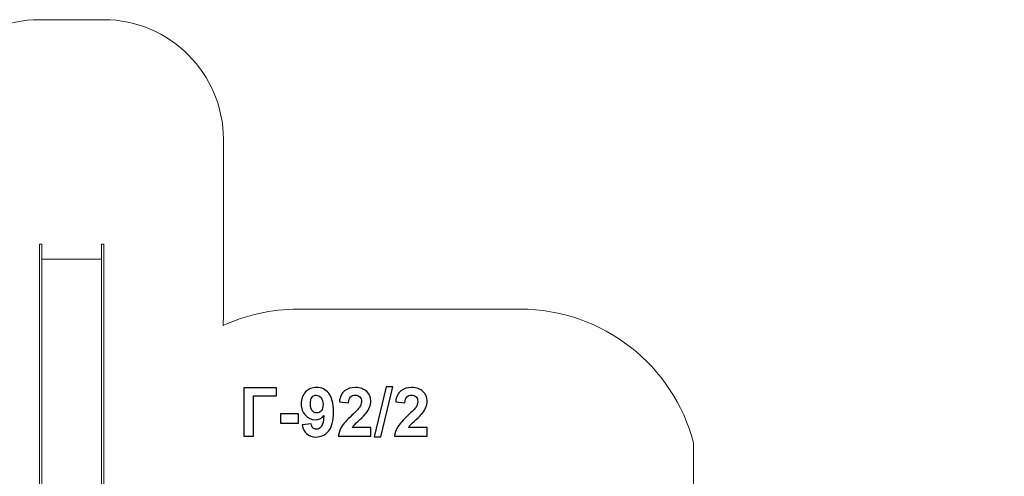
# Model space of a CAD drawing. Units: centimetres. Extents: x -20.1 to -7, y -7 to 3.3.
# Drawn here: x -15.3 to -7, y -0.6 to 3.3 of the extents above; entities that cross this region are included whole.
import ezdxf

# ---------------------------------------------------------------- set-up
doc = ezdxf.new("R2010")
doc.units = ezdxf.units.CM
doc.header["$MEASUREMENT"] = 0
doc.layers.add('layer 1', color=7, linetype='Continuous')

msp = doc.modelspace()

# ---------------------------------------------------------------- linework, layer by layer
at = {"layer": 'layer 1', "color": 242, "lineweight": 0}
msp.add_open_spline([(-18.84663, -3.55276), (-19.51954, -3.53283), (-20.05895, -2.98112), (-20.05895, -2.30338), (-20.05895, -2.30338), (-20.05895, -1.63986), (-19.54191, -1.09717), (-18.88878, -1.05599), (-18.88878, -1.05599), (-18.75564, -0.86436), (-18.58407, -0.70144), (-18.38525, -0.57836), (-18.38525, -0.57836), (-18.16114, -0.19053), (-17.78825, 0.10049), (-17.3446, 0.2168), (-17.3446, 0.2168), (-17.04152, 0.57045), (-16.59569, 0.79816), (-16.09639, 0.81058), (-16.09639, 0.81058), (-16.09639, 0.81058), (-16.09639, 1.79618), (-16.09639, 1.79618), (-16.09639, 1.79618), (-16.09639, 1.79618), (-16.09639, 2.25642), (-16.09639, 2.25642), (-16.09639, 2.25642), (-16.09639, 2.80642), (-15.64639, 3.25642), (-15.09639, 3.25642), (-15.09639, 3.25642), (-15.09639, 3.25642), (-14.55858, 3.25642), (-14.55858, 3.25642), (-14.55858, 3.25642), (-14.00858, 3.25642), (-13.55858, 2.80642), (-13.55858, 2.25642), (-13.55858, 2.25642), (-13.55858, 2.25642), (-13.55858, 0.77475), (-13.55858, 0.77475), (-13.55858, 0.77475), (-13.55858, 0.75007), (-13.5595, 0.7256), (-13.56129, 0.70136), (-13.56129, 0.70136), (-13.37056, 0.78921), (-13.15828, 0.83828), (-12.93452, 0.83828), (-12.93452, 0.83828), (-12.27024, 0.83828), (-11.7427, 0.83828), (-11.07842, 0.83828), (-11.07842, 0.83828), (-10.38243, 0.83828), (-9.79725, 0.36423), (-9.62792, -0.27857), (-9.62792, -0.27857), (-9.62792, -0.27857), (-9.62792, -1.03316), (-9.62792, -1.03316), (-9.62792, -1.03316), (-9.62792, -1.03316), (-8.02966, -1.03316), (-8.02966, -1.03316), (-8.02966, -1.03316), (-7.47966, -1.03316), (-7.02966, -1.48316), (-7.02966, -2.03316), (-7.02966, -2.03316), (-7.02966, -2.03316), (-7.02966, -2.57097), (-7.02966, -2.57097), (-7.02966, -2.57097), (-7.02966, -3.12097), (-7.47966, -3.57097), (-8.02966, -3.57097), (-8.02966, -3.57097), (-8.02966, -3.57097), (-9.62792, -3.57097), (-9.62792, -3.57097), (-9.62792, -3.57097), (-9.62792, -3.57097), (-9.62792, -4.20822), (-9.62792, -4.20822), (-9.62792, -4.20822), (-9.62792, -4.20822), (-9.62792, -4.62792), (-9.62792, -4.62792), (-9.62792, -4.62792), (-9.62792, -4.62792), (-9.62792, -5.52029), (-9.62792, -5.52029), (-9.62792, -5.52029), (-9.62792, -6.34872), (-10.29949, -7.02029), (-11.12792, -7.02029), (-11.12792, -7.02029), (-11.41072, -7.02029), (-11.68082, -7.02029), (-11.96362, -7.02029), (-11.96362, -7.02029), (-12.68579, -7.02029), (-13.28868, -6.50992), (-13.43149, -5.83022), (-13.43149, -5.83022), (-13.70313, -6.1031), (-14.0791, -6.27203), (-14.49456, -6.27203), (-14.49456, -6.27203), (-14.71884, -6.27203), (-14.93684, -6.27203), (-15.16112, -6.27203), (-15.16112, -6.27203), (-15.80893, -6.27203), (-16.3608, -5.86137), (-16.57066, -5.28618), (-16.57066, -5.28618), (-16.87622, -5.21206), (-17.14949, -5.05538), (-17.36554, -4.84109), (-17.36554, -4.84109), (-17.82768, -4.68417), (-18.20044, -4.33386), (-18.38757, -3.88658), (-18.38757, -3.88658), (-18.55901, -3.80139), (-18.71404, -3.68812), (-18.84663, -3.55276)], degree=3, knots=[0, 0, 0, 0, 0.0294118, 0.0294118, 0.0294118, 0.0294118, 0.0588235, 0.0588235, 0.0588235, 0.0588235, 0.0882353, 0.0882353, 0.0882353, 0.0882353, 0.1176471, 0.1176471, 0.1176471, 0.1176471, 0.1470588, 0.1470588, 0.1470588, 0.1470588, 0.1764706, 0.1764706, 0.1764706, 0.1764706, 0.2058824, 0.2058824, 0.2058824, 0.2058824, 0.2352941, 0.2352941, 0.2352941, 0.2352941, 0.2647059, 0.2647059, 0.2647059, 0.2647059, 0.2941176, 0.2941176, 0.2941176, 0.2941176, 0.3235294, 0.3235294, 0.3235294, 0.3235294, 0.3529412, 0.3529412, 0.3529412, 0.3529412, 0.3823529, 0.3823529, 0.3823529, 0.3823529, 0.4117647, 0.4117647, 0.4117647, 0.4117647, 0.4411765, 0.4411765, 0.4411765, 0.4411765, 0.4705882, 0.4705882, 0.4705882, 0.4705882, 0.5, 0.5, 0.5, 0.5, 0.5294118, 0.5294118, 0.5294118, 0.5294118, 0.5588235, 0.5588235, 0.5588235, 0.5588235, 0.5882353, 0.5882353, 0.5882353, 0.5882353, 0.6176471, 0.6176471, 0.6176471, 0.6176471, 0.6470588, 0.6470588, 0.6470588, 0.6470588, 0.6764706, 0.6764706, 0.6764706, 0.6764706, 0.7058824, 0.7058824, 0.7058824, 0.7058824, 0.7352941, 0.7352941, 0.7352941, 0.7352941, 0.7647059, 0.7647059, 0.7647059, 0.7647059, 0.7941176, 0.7941176, 0.7941176, 0.7941176, 0.8235294, 0.8235294, 0.8235294, 0.8235294, 0.8529412, 0.8529412, 0.8529412, 0.8529412, 0.8823529, 0.8823529, 0.8823529, 0.8823529, 0.9117647, 0.9117647, 0.9117647, 0.9117647, 0.9411765, 0.9411765, 0.9411765, 0.9411765, 1, 1, 1, 1], dxfattribs=at)
at = {"layer": 'layer 1', "color": 7, "lineweight": 9}
for points in [[(-15.09639, 1.37971), (-15.09639, 1.37971), (-15.09639, -0.73137), (-15.09639, -0.73137), (-15.09639, -0.73137), (-15.09639, -0.73137), (-15.07647, -0.73137), (-15.07647, -0.73137), (-15.07647, -0.73137), (-15.07647, -0.73137), (-15.07647, 1.37971), (-15.07647, 1.37971), (-15.07647, 1.37971), (-15.07647, 1.37971), (-15.09639, 1.37971), (-15.09639, 1.37971)], [(-14.5785, 1.37971), (-14.5785, 1.37971), (-14.5785, -0.73137), (-14.5785, -0.73137), (-14.5785, -0.73137), (-14.5785, -0.73137), (-14.55858, -0.73137), (-14.55858, -0.73137), (-14.55858, -0.73137), (-14.55858, -0.73137), (-14.55858, 1.37971), (-14.55858, 1.37971), (-14.55858, 1.37971), (-14.55858, 1.37971), (-14.5785, 1.37971), (-14.5785, 1.37971)], [(-15.07647, 1.25642), (-15.07647, 1.25642), (-15.07647, -0.71299), (-15.07647, -0.71299), (-15.07647, -0.71299), (-15.07647, -0.71299), (-14.5785, -0.71299), (-14.5785, -0.71299), (-14.5785, -0.71299), (-14.5785, -0.71299), (-14.5785, 1.25642), (-14.5785, 1.25642), (-14.5785, 1.25642), (-14.5785, 1.25642), (-15.07647, 1.25642), (-15.07647, 1.25642)]]:
    msp.add_open_spline(points, degree=3, knots=[0, 0, 0, 0, 0.2, 0.2, 0.2, 0.2, 0.4, 0.4, 0.4, 0.4, 0.6, 0.6, 0.6, 0.6, 1, 1, 1, 1], dxfattribs=at)
at = {"layer": 'layer 1', "color": 250}
for points, knots in [([(-13.38878, 0.18087), (-13.38878, 0.18087), (-13.11503, 0.18087), (-13.11503, 0.18087), (-13.11503, 0.18087), (-13.11503, 0.18087), (-13.11503, 0.11257), (-13.11503, 0.11257), (-13.11503, 0.11257), (-13.11503, 0.11257), (-13.30694, 0.11257), (-13.30694, 0.11257), (-13.30694, 0.11257), (-13.30694, 0.11257), (-13.30694, -0.22327), (-13.30694, -0.22327), (-13.30694, -0.22327), (-13.30694, -0.22327), (-13.38878, -0.22327), (-13.38878, -0.22327), (-13.38878, -0.22327), (-13.38878, -0.22327), (-13.38878, 0.18087), (-13.38878, 0.18087)], [0, 0, 0, 0, 0.1428571, 0.1428571, 0.1428571, 0.1428571, 0.2857143, 0.2857143, 0.2857143, 0.2857143, 0.4285714, 0.4285714, 0.4285714, 0.4285714, 0.5714286, 0.5714286, 0.5714286, 0.5714286, 0.7142857, 0.7142857, 0.7142857, 0.7142857, 1, 1, 1, 1]), ([(-12.89951, -0.12938), (-12.89951, -0.12938), (-12.82444, -0.12111), (-12.82444, -0.12111), (-12.82444, -0.12111), (-12.82265, -0.13644), (-12.81786, -0.14782), (-12.81024, -0.15516), (-12.81024, -0.15516), (-12.80262, -0.16259), (-12.79246, -0.16626), (-12.77994, -0.16626), (-12.77994, -0.16626), (-12.76405, -0.16626), (-12.75059, -0.15883), (-12.73949, -0.14406), (-12.73949, -0.14406), (-12.72839, -0.12929), (-12.72134, -0.09862), (-12.71823, -0.05224), (-12.71823, -0.05224), (-12.73771, -0.07482), (-12.76198, -0.08611), (-12.79123, -0.08611), (-12.79123, -0.08611), (-12.82294, -0.08611), (-12.85041, -0.07388), (-12.87345, -0.04933), (-12.87345, -0.04933), (-12.8965, -0.02478), (-12.90798, 0.00712), (-12.90798, 0.04644), (-12.90798, 0.04644), (-12.90798, 0.08745), (-12.89584, 0.12047), (-12.87148, 0.1455), (-12.87148, 0.1455), (-12.84711, 0.17062), (-12.81607, 0.18313), (-12.77844, 0.18313), (-12.77844, 0.18313), (-12.73752, 0.18313), (-12.70384, 0.16723), (-12.67759, 0.13553), (-12.67759, 0.13553), (-12.65135, 0.10373), (-12.63818, 0.05152), (-12.63818, -0.02129), (-12.63818, -0.02129), (-12.63818, -0.09524), (-12.65182, -0.14867), (-12.6791, -0.18141), (-12.6791, -0.18141), (-12.70638, -0.21424), (-12.74194, -0.23061), (-12.78578, -0.23061), (-12.78578, -0.23061), (-12.81729, -0.23061), (-12.84269, -0.22214), (-12.86216, -0.20521), (-12.86216, -0.20521), (-12.88154, -0.18837), (-12.89406, -0.16306), (-12.89951, -0.12938)], [0, 0, 0, 0, 0.0588235, 0.0588235, 0.0588235, 0.0588235, 0.1176471, 0.1176471, 0.1176471, 0.1176471, 0.1764706, 0.1764706, 0.1764706, 0.1764706, 0.2352941, 0.2352941, 0.2352941, 0.2352941, 0.2941176, 0.2941176, 0.2941176, 0.2941176, 0.3529412, 0.3529412, 0.3529412, 0.3529412, 0.4117647, 0.4117647, 0.4117647, 0.4117647, 0.4705882, 0.4705882, 0.4705882, 0.4705882, 0.5294118, 0.5294118, 0.5294118, 0.5294118, 0.5882353, 0.5882353, 0.5882353, 0.5882353, 0.6470588, 0.6470588, 0.6470588, 0.6470588, 0.7058824, 0.7058824, 0.7058824, 0.7058824, 0.7647059, 0.7647059, 0.7647059, 0.7647059, 0.8235294, 0.8235294, 0.8235294, 0.8235294, 0.8823529, 0.8823529, 0.8823529, 0.8823529, 1, 1, 1, 1]), ([(-12.32651, -0.15159), (-12.32651, -0.15159), (-12.32651, -0.22327), (-12.32651, -0.22327), (-12.32651, -0.22327), (-12.32651, -0.22327), (-12.59801, -0.22327), (-12.59801, -0.22327), (-12.59801, -0.22327), (-12.59509, -0.19599), (-12.58625, -0.17021), (-12.57157, -0.14585), (-12.57157, -0.14585), (-12.5569, -0.12148), (-12.52783, -0.08912), (-12.48456, -0.04876), (-12.48456, -0.04876), (-12.44966, -0.01621), (-12.4283, 0.00589), (-12.4204, 0.01746), (-12.4204, 0.01746), (-12.40977, 0.03346), (-12.40441, 0.04926), (-12.40441, 0.06497), (-12.40441, 0.06497), (-12.40441, 0.08228), (-12.40902, 0.09554), (-12.41833, 0.10486), (-12.41833, 0.10486), (-12.42755, 0.11417), (-12.44034, 0.11878), (-12.45662, 0.11878), (-12.45662, 0.11878), (-12.4728, 0.11878), (-12.48559, 0.11389), (-12.49519, 0.10411), (-12.49519, 0.10411), (-12.50469, 0.09442), (-12.51014, 0.07824), (-12.51165, 0.05556), (-12.51165, 0.05556), (-12.51165, 0.05556), (-12.58898, 0.06328), (-12.58898, 0.06328), (-12.58898, 0.06328), (-12.58437, 0.10599), (-12.56998, 0.13665), (-12.5457, 0.15528), (-12.5457, 0.15528), (-12.52143, 0.17381), (-12.49114, 0.18313), (-12.45474, 0.18313), (-12.45474, 0.18313), (-12.41485, 0.18313), (-12.38352, 0.17231), (-12.36066, 0.15077), (-12.36066, 0.15077), (-12.3379, 0.12922), (-12.32651, 0.10241), (-12.32651, 0.07033), (-12.32651, 0.07033), (-12.32651, 0.05208), (-12.32981, 0.03477), (-12.3363, 0.01822), (-12.3363, 0.01822), (-12.34279, 0.00175), (-12.35314, -0.01546), (-12.36734, -0.03352), (-12.36734, -0.03352), (-12.37665, -0.04557), (-12.39368, -0.06278), (-12.41814, -0.08526), (-12.41814, -0.08526), (-12.44269, -0.10775), (-12.45822, -0.12261), (-12.46471, -0.13004), (-12.46471, -0.13004), (-12.47129, -0.13738), (-12.47656, -0.14462), (-12.48061, -0.15159), (-12.48061, -0.15159), (-12.48061, -0.15159), (-12.32651, -0.15159), (-12.32651, -0.15159)], [0, 0, 0, 0, 0.0454545, 0.0454545, 0.0454545, 0.0454545, 0.0909091, 0.0909091, 0.0909091, 0.0909091, 0.1363636, 0.1363636, 0.1363636, 0.1363636, 0.1818182, 0.1818182, 0.1818182, 0.1818182, 0.2272727, 0.2272727, 0.2272727, 0.2272727, 0.2727273, 0.2727273, 0.2727273, 0.2727273, 0.3181818, 0.3181818, 0.3181818, 0.3181818, 0.3636364, 0.3636364, 0.3636364, 0.3636364, 0.4090909, 0.4090909, 0.4090909, 0.4090909, 0.4545455, 0.4545455, 0.4545455, 0.4545455, 0.5, 0.5, 0.5, 0.5, 0.5454545, 0.5454545, 0.5454545, 0.5454545, 0.5909091, 0.5909091, 0.5909091, 0.5909091, 0.6363636, 0.6363636, 0.6363636, 0.6363636, 0.6818182, 0.6818182, 0.6818182, 0.6818182, 0.7272727, 0.7272727, 0.7272727, 0.7272727, 0.7727273, 0.7727273, 0.7727273, 0.7727273, 0.8181818, 0.8181818, 0.8181818, 0.8181818, 0.8636364, 0.8636364, 0.8636364, 0.8636364, 0.9090909, 0.9090909, 0.9090909, 0.9090909, 1, 1, 1, 1]), ([(-12.29933, -0.23004), (-12.29933, -0.23004), (-12.19886, 0.18764), (-12.19886, 0.18764), (-12.19886, 0.18764), (-12.19886, 0.18764), (-12.14072, 0.18764), (-12.14072, 0.18764), (-12.14072, 0.18764), (-12.14072, 0.18764), (-12.24176, -0.23004), (-12.24176, -0.23004), (-12.24176, -0.23004), (-12.24176, -0.23004), (-12.29933, -0.23004), (-12.29933, -0.23004)], [0, 0, 0, 0, 0.2, 0.2, 0.2, 0.2, 0.4, 0.4, 0.4, 0.4, 0.6, 0.6, 0.6, 0.6, 1, 1, 1, 1]), ([(-11.85577, -0.15159), (-11.85577, -0.15159), (-11.85577, -0.22327), (-11.85577, -0.22327), (-11.85577, -0.22327), (-11.85577, -0.22327), (-12.12727, -0.22327), (-12.12727, -0.22327), (-12.12727, -0.22327), (-12.12435, -0.19599), (-12.11551, -0.17021), (-12.10083, -0.14585), (-12.10083, -0.14585), (-12.08616, -0.12148), (-12.05709, -0.08912), (-12.01382, -0.04876), (-12.01382, -0.04876), (-11.97892, -0.01621), (-11.95756, 0.00589), (-11.94966, 0.01746), (-11.94966, 0.01746), (-11.93903, 0.03346), (-11.93367, 0.04926), (-11.93367, 0.06497), (-11.93367, 0.06497), (-11.93367, 0.08228), (-11.93828, 0.09554), (-11.94759, 0.10486), (-11.94759, 0.10486), (-11.95681, 0.11417), (-11.9696, 0.11878), (-11.98588, 0.11878), (-11.98588, 0.11878), (-12.00206, 0.11878), (-12.01485, 0.11389), (-12.02445, 0.10411), (-12.02445, 0.10411), (-12.03395, 0.09442), (-12.0394, 0.07824), (-12.04091, 0.05556), (-12.04091, 0.05556), (-12.04091, 0.05556), (-12.11824, 0.06328), (-12.11824, 0.06328), (-12.11824, 0.06328), (-12.11363, 0.10599), (-12.09924, 0.13665), (-12.07496, 0.15528), (-12.07496, 0.15528), (-12.05069, 0.17381), (-12.0204, 0.18313), (-11.984, 0.18313), (-11.984, 0.18313), (-11.94411, 0.18313), (-11.91278, 0.17231), (-11.88992, 0.15077), (-11.88992, 0.15077), (-11.86716, 0.12922), (-11.85577, 0.10241), (-11.85577, 0.07033), (-11.85577, 0.07033), (-11.85577, 0.05208), (-11.85907, 0.03477), (-11.86556, 0.01822), (-11.86556, 0.01822), (-11.87205, 0.00175), (-11.8824, -0.01546), (-11.8966, -0.03352), (-11.8966, -0.03352), (-11.90591, -0.04557), (-11.92294, -0.06278), (-11.9474, -0.08526), (-11.9474, -0.08526), (-11.97195, -0.10775), (-11.98748, -0.12261), (-11.99397, -0.13004), (-11.99397, -0.13004), (-12.00055, -0.13738), (-12.00582, -0.14462), (-12.00987, -0.15159), (-12.00987, -0.15159), (-12.00987, -0.15159), (-11.85577, -0.15159), (-11.85577, -0.15159)], [0, 0, 0, 0, 0.0454545, 0.0454545, 0.0454545, 0.0454545, 0.0909091, 0.0909091, 0.0909091, 0.0909091, 0.1363636, 0.1363636, 0.1363636, 0.1363636, 0.1818182, 0.1818182, 0.1818182, 0.1818182, 0.2272727, 0.2272727, 0.2272727, 0.2272727, 0.2727273, 0.2727273, 0.2727273, 0.2727273, 0.3181818, 0.3181818, 0.3181818, 0.3181818, 0.3636364, 0.3636364, 0.3636364, 0.3636364, 0.4090909, 0.4090909, 0.4090909, 0.4090909, 0.4545455, 0.4545455, 0.4545455, 0.4545455, 0.5, 0.5, 0.5, 0.5, 0.5454545, 0.5454545, 0.5454545, 0.5454545, 0.5909091, 0.5909091, 0.5909091, 0.5909091, 0.6363636, 0.6363636, 0.6363636, 0.6363636, 0.6818182, 0.6818182, 0.6818182, 0.6818182, 0.7272727, 0.7272727, 0.7272727, 0.7272727, 0.7727273, 0.7727273, 0.7727273, 0.7727273, 0.8181818, 0.8181818, 0.8181818, 0.8181818, 0.8636364, 0.8636364, 0.8636364, 0.8636364, 0.9090909, 0.9090909, 0.9090909, 0.9090909, 1, 1, 1, 1]), ([(-12.7251, 0.04014), (-12.7251, 0.06506), (-12.73084, 0.08444), (-12.74231, 0.09818), (-12.74231, 0.09818), (-12.7537, 0.11191), (-12.76696, 0.11878), (-12.78201, 0.11878), (-12.78201, 0.11878), (-12.79631, 0.11878), (-12.80817, 0.11314), (-12.81757, 0.10185), (-12.81757, 0.10185), (-12.82707, 0.09056), (-12.83178, 0.07212), (-12.83178, 0.04653), (-12.83178, 0.04653), (-12.83178, 0.02047), (-12.8266, 0.00138), (-12.81635, -0.01085), (-12.81635, -0.01085), (-12.8061, -0.02299), (-12.7933, -0.0291), (-12.77787, -0.0291), (-12.77787, -0.0291), (-12.76301, -0.0291), (-12.7505, -0.02327), (-12.74034, -0.01151), (-12.74034, -0.01151), (-12.73018, 0.00025), (-12.7251, 0.01746), (-12.7251, 0.04014)], [0, 0, 0, 0, 0.1111111, 0.1111111, 0.1111111, 0.1111111, 0.2222222, 0.2222222, 0.2222222, 0.2222222, 0.3333333, 0.3333333, 0.3333333, 0.3333333, 0.4444444, 0.4444444, 0.4444444, 0.4444444, 0.5555556, 0.5555556, 0.5555556, 0.5555556, 0.6666667, 0.6666667, 0.6666667, 0.6666667, 0.7777778, 0.7777778, 0.7777778, 0.7777778, 1, 1, 1, 1]), ([(-13.08239, -0.11546), (-13.08239, -0.11546), (-13.08239, -0.03813), (-13.08239, -0.03813), (-13.08239, -0.03813), (-13.08239, -0.03813), (-12.92999, -0.03813), (-12.92999, -0.03813), (-12.92999, -0.03813), (-12.92999, -0.03813), (-12.92999, -0.11546), (-12.92999, -0.11546), (-12.92999, -0.11546), (-12.92999, -0.11546), (-13.08239, -0.11546), (-13.08239, -0.11546)], [0, 0, 0, 0, 0.2, 0.2, 0.2, 0.2, 0.4, 0.4, 0.4, 0.4, 0.6, 0.6, 0.6, 0.6, 1, 1, 1, 1])]:
    msp.add_open_spline(points, degree=3, knots=knots, dxfattribs=at)

doc.saveas('drawing.dxf')
